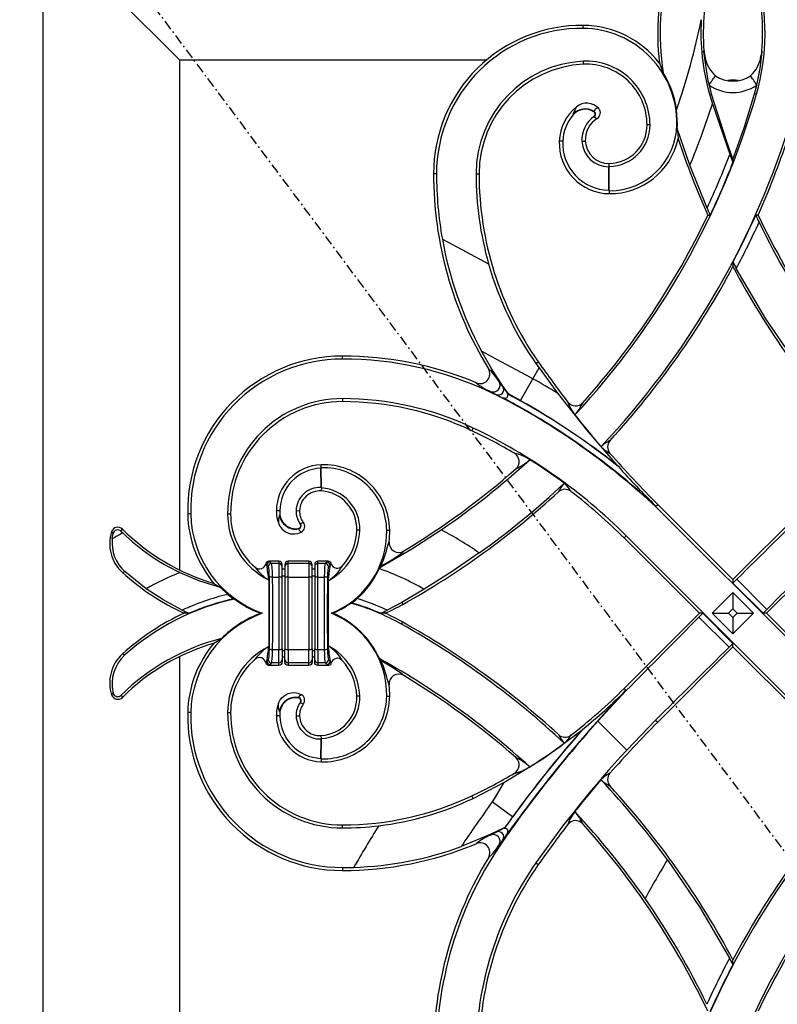
# Model space of a CAD drawing. Extents: x 0 to 27931, y 0 to 20000.
# Drawn here: x 9268 to 9501, y 13733 to 14036 of the extents above; entities that cross this region are included whole.
import ezdxf

# ---------------------------------------------------------------- set-up
doc = ezdxf.new("R2010")
doc.units = 0
doc.linetypes.add('ITTENSAU', pattern=[5.5, 3, -1, 0.5, -1])
doc.layers.add('YKK_A1', color=4, linetype='CONTINUOUS')

msp = doc.modelspace()

# ---------------------------------------------------------------- linework, layer by layer
at = {"layer": 'YKK_A1', "linetype": 'ITTENSAU'}
msp.add_line((9052.5, 14383.5), (9915.5, 13227.5), dxfattribs=at)
at = {"layer": 'YKK_A1'}
for p, q in [((9275, 14065.5), (9275, 13641.5)), ((9275, 14065.5), (9317, 14023.5)), ((9440.99, 14033.12), (9441, 14034.04)), ((9478.1, 14026.23), (9477.98, 14026.1)), ((9477.98, 14026.1), (9478, 14025.94)), ((9478.12, 14026.07), (9478, 14026.01)), ((9478.1, 14026.23), (9478.12, 14026.07)), ((9495.88, 14026.07), (9495.9, 14026.23)), ((9495.9, 14026.23), (9496.02, 14026.1)), ((9496, 14025.94), (9496.02, 14026.1)), ((9317, 14023.5), (9317, 13866.78)), ((9317, 14023.5), (9411.4, 14023.5)), ((9440.95, 14023.01), (9441, 14022.1)), ((9464.41, 14022.42), (9465.56, 14019.47)), ((9479.66, 14015.66), (9480.34, 14013.07)), ((9487.52, 14017.2), (9486.48, 14017.2)), ((9493.66, 14013.07), (9494.34, 14015.66)), ((9479.81, 14012.92), (9480.34, 14013.07)), ((9479.81, 14012.92), (9480.7, 14009.94)), ((9494.21, 14012.91), (9493.66, 14013.07)), ((9480.7, 14009.94), (9486.02, 13994.44)), ((9437.89, 14006.56), (9437.79, 14006.65)), ((9469.95, 14003.51), (9469.67, 14008.1)), ((9461.52, 14003.5), (9460.61, 14003.5)), ((9469.78, 14003.52), (9469.95, 14003.51)), ((9469.9, 14002.41), (9469.95, 14003.51)), ((9473.78, 13991.13), (9469.9, 14002.41)), ((9434.7, 13998.46), (9433.65, 13998.5)), ((9440.59, 13998.44), (9441.64, 13998.5)), ((9486.02, 13994.44), (9486.02, 13994.44)), ((9449.01, 13990.74), (9449, 13991.66)), ((9487, 13991.89), (9487, 13992.89)), ((9395.92, 13988.5), (9395, 13988.5)), ((9408.08, 13988.5), (9409, 13988.5)), ((9448.88, 13990.6), (9449.01, 13990.74)), ((9448.88, 13983.41), (9448.88, 13990.6)), ((9449.01, 13983.28), (9449.01, 13990.74)), ((9479.04, 13977.95), (9473.78, 13991.13)), ((9448.88, 13983.41), (9449.01, 13983.28)), ((9449.01, 13983.28), (9449, 13982.36)), ((9479.04, 13977.95), (9479.04, 13977.95)), ((9479.29, 13975.75), (9480.01, 13975.74)), ((9494.71, 13975.75), (9493.99, 13975.74)), ((9495.02, 13973.59), (9495.02, 13973.59)), ((9487, 13961.35), (9487, 13959.95)), ((9488.03, 13959.4), (9488.03, 13959.4)), ((9367, 13931.58), (9367, 13932.5)), ((9425.54, 13925.51), (9427.42, 13928.85)), ((9426.48, 13930.19), (9427.2, 13930.69)), ((9426.48, 13930.19), (9427.42, 13928.85)), ((9427.42, 13928.85), (9433.11, 13921.07)), ((9421.77, 13918.79), (9425.54, 13925.51)), ((9416.33, 13923.1), (9415.16, 13924.67)), ((9416.41, 13923.15), (9416.33, 13923.1)), ((9418.03, 13920.83), (9416.33, 13923.1)), ((9418.04, 13920.84), (9416.41, 13923.15)), ((9367, 13919.42), (9367, 13918.5)), ((9412.41, 13921.37), (9412.52, 13921.6)), ((9412.52, 13921.6), (9414.27, 13920.68)), ((9418.04, 13920.84), (9418.03, 13920.83)), ((9421.77, 13918.79), (9418.04, 13920.84)), ((9421.74, 13918.75), (9421.77, 13918.79)), ((9420.89, 13917.23), (9420.83, 13917.12)), ((9407.21, 13910.38), (9406.82, 13909.55)), ((9360.4, 13898.06), (9360.53, 13898.19)), ((9360.43, 13892.12), (9360.4, 13898.06)), ((9360.53, 13898.19), (9360.5, 13899.11)), ((9360.56, 13891.98), (9360.53, 13898.19)), ((9451.7, 13898.63), (9451.32, 13898.99)), ((9360.43, 13892.12), (9360.56, 13891.98)), ((9360.56, 13891.98), (9360.5, 13891.06)), ((9463.22, 13886.48), (9463.23, 13886.3)), ((9463.23, 13886.48), (9463.22, 13886.48)), ((9463.23, 13886.3), (9463.88, 13886.95)), ((9463.23, 13886.3), (9463.23, 13886.48)), ((9519.8, 13829.73), (9463.23, 13886.3)), ((9487, 13863.82), (9463.88, 13886.95)), ((9487, 13863.82), (9510.12, 13886.95)), ((9320.4, 13884.02), (9319.48, 13884)), ((9331.72, 13884), (9332.64, 13884)), ((9347.76, 13884.99), (9346.71, 13885)), ((9347.83, 13883.72), (9347.7, 13883.71)), ((9352.77, 13885.03), (9353.82, 13885)), ((9299.05, 13878.66), (9299.4, 13879.36)), ((9347.41, 13881.08), (9347.9, 13880.11)), ((9347.9, 13880.11), (9348.51, 13879.35)), ((9355, 13881.38), (9354.16, 13880.98)), ((9296.1, 13878.56), (9296.54, 13877.93)), ((9348.51, 13879.35), (9349.42, 13878.61)), ((9349.42, 13878.61), (9349.73, 13878.42)), ((9352.44, 13877.85), (9353.3, 13878)), ((9353.3, 13878), (9354.37, 13878.42)), ((9372.35, 13878.97), (9371.43, 13879)), ((9380.63, 13878.99), (9381.55, 13879)), ((9454.2, 13877.27), (9453.55, 13876.62)), ((9476.68, 13853.5), (9453.55, 13876.62)), ((9454.2, 13877.27), (9510.77, 13820.7)), ((9497.32, 13853.5), (9520.45, 13876.62)), ((9343.76, 13868.24), (9344.25, 13867.76)), ((9347.5, 13869.5), (9344.44, 13869.5)), ((9345.24, 13868.75), (9344.76, 13869.24)), ((9347.5, 13868.75), (9345.24, 13868.75)), ((9347.5, 13869.5), (9347.5, 13868.75)), ((9347.88, 13869.42), (9347.5, 13869.5)), ((9347.5, 13868.75), (9347.5, 13864.63)), ((9348.21, 13869.21), (9347.88, 13869.42)), ((9348.42, 13868.88), (9348.21, 13869.21)), ((9348.5, 13868.5), (9348.42, 13868.88)), ((9348.5, 13867.76), (9348.5, 13868.5)), ((9348.5, 13864.46), (9348.5, 13867.76)), ((9349.38, 13868.88), (9349.3, 13868.5)), ((9349.3, 13868.5), (9349.3, 13867.76)), ((9349.3, 13867.76), (9349.3, 13864.46)), ((9349.59, 13869.21), (9349.38, 13868.88)), ((9349.92, 13869.42), (9349.59, 13869.21)), ((9350.3, 13869.5), (9349.92, 13869.42)), ((9350.3, 13868.75), (9350.3, 13869.5)), ((9356.7, 13869.5), (9350.3, 13869.5)), ((9350.3, 13864.63), (9350.3, 13868.75)), ((9356.7, 13868.75), (9350.3, 13868.75)), ((9356.7, 13869.5), (9356.7, 13868.75)), ((9357.08, 13869.42), (9356.7, 13869.5)), ((9356.7, 13868.75), (9356.7, 13864.63)), ((9357.41, 13869.21), (9357.08, 13869.42)), ((9357.62, 13868.88), (9357.41, 13869.21)), ((9357.7, 13868.5), (9357.62, 13868.88)), ((9357.7, 13867.76), (9357.7, 13868.5)), ((9357.7, 13864.46), (9357.7, 13867.76)), ((9358.58, 13868.88), (9358.5, 13868.5)), ((9358.5, 13868.5), (9358.5, 13867.76)), ((9358.5, 13867.76), (9358.5, 13864.46)), ((9358.79, 13869.21), (9358.58, 13868.88)), ((9359.12, 13869.42), (9358.79, 13869.21)), ((9359.5, 13869.5), (9359.12, 13869.42)), ((9359.5, 13868.75), (9359.5, 13869.5)), ((9362.62, 13869.5), (9359.5, 13869.5)), ((9359.5, 13864.63), (9359.5, 13868.75)), ((9361.76, 13868.75), (9359.5, 13868.75)), ((9362.21, 13869.21), (9361.76, 13868.75)), ((9362.62, 13869.5), (9362.21, 13869.21)), ((9362.75, 13867.76), (9363.21, 13868.21)), ((9378.35, 13867.21), (9378.5, 13867.54)), ((9378.5, 13867.54), (9378.93, 13868.02)), ((9378.5, 13867.54), (9379.04, 13867.83)), ((9379.04, 13867.83), (9378.93, 13868.02)), ((9306.72, 13861.02), (9300.18, 13866.3)), ((9345.56, 13864.63), (9347.5, 13864.63)), ((9347.5, 13864.63), (9347.5, 13842.37)), ((9349.3, 13867), (9348.5, 13867)), ((9348.5, 13864.96), (9349.3, 13864.96)), ((9348.5, 13842.54), (9348.5, 13864.46)), ((9349.3, 13864.46), (9349.3, 13842.54)), ((9350.3, 13842.37), (9350.3, 13864.63)), ((9350.3, 13864.63), (9356.7, 13864.63)), ((9356.7, 13864.63), (9356.7, 13842.37)), ((9358.5, 13867), (9357.7, 13867)), ((9357.7, 13864.96), (9358.5, 13864.96)), ((9357.7, 13842.54), (9357.7, 13864.46)), ((9358.5, 13864.46), (9358.5, 13842.54)), ((9359.5, 13842.37), (9359.5, 13864.63)), ((9359.5, 13864.63), (9361.44, 13864.63)), ((9327.55, 13862.67), (9329.47, 13861.49)), ((9329.47, 13861.49), (9331.77, 13859.3)), ((9344.42, 13863.74), (9344.42, 13843.26)), ((9362.58, 13863.48), (9362.58, 13843.52)), ((9487, 13862.77), (9488.17, 13863.94)), ((9487, 13863.82), (9487, 13862.77)), ((9487, 13862.77), (9496.27, 13853.5)), ((9497.44, 13854.67), (9488.17, 13863.94)), ((9488.17, 13863.94), (9488.17, 13863.94)), ((9497.44, 13854.67), (9488.17, 13863.94)), ((9331.77, 13859.3), (9331.77, 13859.3)), ((9392.15, 13860.85), (9385.22, 13856.78)), ((9480.64, 13853.5), (9487, 13859.86)), ((9487, 13859.86), (9487, 13854.81)), ((9487, 13859.86), (9493.36, 13853.5)), ((9333.5, 13857.91), (9333.81, 13857.84)), ((9369.9, 13856.68), (9369.61, 13856.63)), ((9371.54, 13858), (9371.54, 13858)), ((9385.22, 13856.78), (9380.79, 13854.46)), ((9385.22, 13856.78), (9385.54, 13856.22)), ((9317.78, 13854.46), (9317.78, 13854.46)), ((9319.89, 13853.5), (9318.39, 13853.5)), ((9342.35, 13853.5), (9341.84, 13853.5)), ((9364.06, 13853.5), (9363.6, 13853.5)), ((9380.18, 13853.5), (9378.68, 13853.5)), ((9380.79, 13854.46), (9380.79, 13854.46)), ((9476.68, 13853.5), (9453.55, 13830.38)), ((9476.56, 13852.33), (9477.73, 13853.5)), ((9476.56, 13852.33), (9485.83, 13843.06)), ((9476.56, 13852.33), (9476.56, 13852.33)), ((9476.56, 13852.33), (9485.83, 13843.06)), ((9477.73, 13853.5), (9476.68, 13853.5)), ((9487, 13844.23), (9477.73, 13853.5)), ((9487, 13847.14), (9480.64, 13853.5)), ((9480.64, 13853.5), (9485.68, 13853.5)), ((9487, 13854.81), (9485.68, 13853.5)), ((9485.68, 13853.5), (9487, 13852.19)), ((9488.31, 13853.5), (9487, 13854.81)), ((9487, 13852.19), (9488.31, 13853.5)), ((9493.36, 13853.5), (9487, 13847.14)), ((9487, 13852.19), (9487, 13847.14)), ((9488.31, 13853.5), (9493.36, 13853.5)), ((9496.27, 13853.5), (9497.44, 13854.67)), ((9497.32, 13853.5), (9496.27, 13853.5)), ((9497.32, 13853.5), (9520.45, 13830.38)), ((9497.44, 13854.67), (9497.44, 13854.67)), ((9385.17, 13850.13), (9385.54, 13850.78)), ((9327.55, 13844.32), (9329.84, 13845.72)), ((9487, 13843.18), (9463.88, 13820.05)), ((9485.83, 13843.06), (9487, 13844.23)), ((9487, 13843.18), (9487, 13844.23)), ((9487, 13843.18), (9510.12, 13820.05)), ((9317, 13840.22), (9317, 13683.5)), ((9345.56, 13842.37), (9347.5, 13842.37)), ((9347.5, 13838.25), (9347.5, 13842.37)), ((9348.5, 13842.54), (9348.5, 13839.24)), ((9348.5, 13842.04), (9349.3, 13842.04)), ((9349.3, 13839.24), (9349.3, 13842.54)), ((9350.3, 13842.37), (9356.7, 13842.37)), ((9350.3, 13842.37), (9350.3, 13838.25)), ((9356.7, 13838.25), (9356.7, 13842.37)), ((9357.7, 13842.54), (9357.7, 13839.24)), ((9357.7, 13842.04), (9358.5, 13842.04)), ((9358.5, 13839.24), (9358.5, 13842.54)), ((9359.5, 13842.37), (9361.44, 13842.37)), ((9359.5, 13842.37), (9359.5, 13838.25)), ((9485.83, 13843.06), (9485.83, 13843.06)), ((9343.76, 13838.76), (9344.25, 13839.24)), ((9347.5, 13837.5), (9344.44, 13837.5)), ((9345.24, 13838.25), (9344.76, 13837.76)), ((9347.5, 13838.25), (9345.24, 13838.25)), ((9347.5, 13837.5), (9347.5, 13838.25)), ((9347.88, 13837.58), (9347.5, 13837.5)), ((9348.21, 13837.79), (9347.88, 13837.58)), ((9348.42, 13838.12), (9348.21, 13837.79)), ((9348.5, 13838.5), (9348.42, 13838.12)), ((9349.3, 13840), (9348.5, 13840)), ((9348.5, 13839.24), (9348.5, 13838.5)), ((9349.3, 13838.5), (9349.3, 13839.24)), ((9349.38, 13838.12), (9349.3, 13838.5)), ((9349.59, 13837.79), (9349.38, 13838.12)), ((9349.92, 13837.58), (9349.59, 13837.79)), ((9350.3, 13837.5), (9349.92, 13837.58)), ((9356.7, 13838.25), (9350.3, 13838.25)), ((9350.3, 13838.25), (9350.3, 13837.5)), ((9356.7, 13837.5), (9350.3, 13837.5)), ((9356.7, 13837.5), (9356.7, 13838.25)), ((9357.08, 13837.58), (9356.7, 13837.5)), ((9357.41, 13837.79), (9357.08, 13837.58)), ((9357.62, 13838.12), (9357.41, 13837.79)), ((9357.7, 13838.5), (9357.62, 13838.12)), ((9358.5, 13840), (9357.7, 13840)), ((9357.7, 13839.24), (9357.7, 13838.5)), ((9358.5, 13838.5), (9358.5, 13839.24)), ((9358.58, 13838.12), (9358.5, 13838.5)), ((9358.79, 13837.79), (9358.58, 13838.12)), ((9359.12, 13837.58), (9358.79, 13837.79)), ((9359.5, 13837.5), (9359.12, 13837.58)), ((9361.76, 13838.25), (9359.5, 13838.25)), ((9359.5, 13838.25), (9359.5, 13837.5)), ((9362.62, 13837.5), (9359.5, 13837.5)), ((9362.21, 13837.79), (9361.76, 13838.25)), ((9362.62, 13837.5), (9362.21, 13837.79)), ((9362.75, 13839.24), (9363.21, 13838.79)), ((9378.38, 13839.59), (9378.93, 13838.98)), ((9379.06, 13839.21), (9378.93, 13838.98)), ((9296.1, 13828.43), (9296.54, 13829.07)), ((9299.05, 13828.34), (9299.4, 13827.64)), ((9348.52, 13827.67), (9349.38, 13828.37)), ((9351.24, 13829.1), (9352.4, 13829.15)), ((9352.4, 13829.15), (9353.34, 13828.99)), ((9353.34, 13828.99), (9354.37, 13828.58)), ((9372.35, 13828.03), (9371.43, 13828)), ((9380.63, 13828.01), (9381.55, 13828)), ((9445.51, 13820.32), (9454.18, 13829.73)), ((9454.19, 13829.74), (9453.55, 13830.38)), ((9454.18, 13829.73), (9454.02, 13829.73)), ((9454.02, 13829.72), (9454.18, 13829.73)), ((9454.02, 13829.73), (9454.02, 13829.72)), ((9454.18, 13829.73), (9454.19, 13829.74)), ((9454.18, 13829.73), (9454.18, 13829.73)), ((9347.41, 13825.92), (9347.89, 13826.87)), ((9347.89, 13826.87), (9348.52, 13827.67)), ((9353.5, 13827.47), (9353.53, 13827.6)), ((9354.05, 13826.1), (9354.16, 13826.02)), ((9355, 13825.62), (9354.16, 13826.02)), ((9320.4, 13822.98), (9319.48, 13823)), ((9331.72, 13823), (9332.64, 13823)), ((9347.76, 13822.01), (9346.71, 13822)), ((9347.83, 13823.28), (9347.7, 13823.29)), ((9352.77, 13821.97), (9353.82, 13822)), ((9454.35, 13811.48), (9445.51, 13820.32)), ((9463.24, 13820.69), (9454.35, 13811.48)), ((9463.24, 13820.69), (9463.88, 13820.05)), ((9360.56, 13815.02), (9360.5, 13815.94)), ((9440.9, 13817.94), (9440.54, 13817.59)), ((9360.4, 13808.94), (9360.43, 13814.88)), ((9360.43, 13814.88), (9360.56, 13815.02)), ((9360.53, 13808.8), (9360.56, 13815.02)), ((9360.4, 13808.94), (9360.53, 13808.8)), ((9360.53, 13808.8), (9360.5, 13807.89)), ((9407.2, 13796.65), (9416.62, 13801.5)), ((9407.2, 13796.65), (9406.82, 13797.45)), ((9419.29, 13791.01), (9413.06, 13795.57)), ((9419.32, 13790.99), (9419.29, 13791.01)), ((9420.72, 13789.96), (9420.83, 13789.88)), ((9367, 13787.58), (9367, 13788.5)), ((9416.92, 13787.74), (9412.45, 13785.56)), ((9412.52, 13785.4), (9414.27, 13786.32)), ((9414.27, 13786.32), (9416.92, 13787.73)), ((9416.92, 13787.73), (9416.92, 13787.74)), ((9412.45, 13785.56), (9403.51, 13781.84)), ((9412.45, 13785.56), (9412.52, 13785.4)), ((9416.33, 13783.9), (9415.16, 13782.33)), ((9416.48, 13783.8), (9416.33, 13783.9)), ((9426.45, 13776.83), (9427.2, 13776.31)), ((9367, 13775.42), (9367, 13774.5)), ((9485.97, 13747.6), (9485.97, 13747.6)), ((9487, 13745.65), (9487, 13747.05)), ((9478.98, 13733.41), (9478.98, 13733.41))]:
    msp.add_line(p, q, dxfattribs=at)
at = {"layer": 'YKK_A1', "flags": 128}
for points in [[(9478, 14026.01), (9478, 14025.96), (9478, 14025.94)], [(9478, 14025.94), (9479.32, 14017.13), (9479.66, 14015.66)], [(9494.34, 14015.66), (9495.36, 14020.75), (9496, 14025.94)], [(9495.51, 14024.1), (9496, 14025.92), (9496, 14025.94)], [(9496, 14026.01), (9495.92, 14026.06), (9495.88, 14026.07)], [(9496, 14026.01), (9496.01, 14026.03), (9496.02, 14026.1)], [(9496, 14025.94), (9496, 14025.96), (9496, 14026.01)], [(9479.66, 14015.66), (9479.94, 14016.08), (9480.21, 14016.49), (9480.48, 14016.89), (9480.73, 14017.27), (9480.97, 14017.63), (9481.2, 14017.98), (9481.41, 14018.29), (9481.6, 14018.57)], [(9494.34, 14015.66), (9494.06, 14016.08), (9493.79, 14016.49), (9493.52, 14016.89), (9493.27, 14017.27), (9493.03, 14017.63), (9492.8, 14017.98), (9492.59, 14018.29), (9492.4, 14018.57)], [(9480.34, 14013.07), (9484.89, 13998.68), (9487, 13992.89)], [(9487, 13992.89), (9490.54, 14002.89), (9493.66, 14013.07)], [(9438.9, 14009.01), (9438.41, 14008.04), (9437.79, 14006.65)], [(9444.24, 14007.48), (9444.28, 14007.54), (9444.31, 14007.59)], [(9445.76, 14008.5), (9445.39, 14008.58), (9445.08, 14008.55), (9444.85, 14008.44), (9444.67, 14008.28), (9444.53, 14008.08), (9444.42, 14007.84), (9444.31, 14007.59)], [(9444.26, 14006.05), (9444.3, 14006), (9444.34, 14005.94)], [(9469.9, 14002.41), (9470.08, 14000.68), (9470.18, 13999.18)], [(9397.71, 13968.35), (9405.04, 13964.47), (9411.91, 13960.84)], [(9507.12, 13929.23), (9497.09, 13943.96), (9488.03, 13959.4)], [(9425.54, 13925.51), (9425.54, 13925.51), (9423.7, 13926.53), (9414.29, 13931.56), (9409.75, 13933.96)], [(9416.41, 13923.15), (9412.96, 13928.42), (9409.75, 13933.96)], [(9414.27, 13920.68), (9417.36, 13919.03), (9420.83, 13917.12)], [(9416.49, 13919.65), (9417.02, 13919.59), (9417.31, 13919.63), (9417.58, 13919.76), (9417.73, 13919.92), (9417.81, 13920.12), (9417.84, 13920.44), (9417.74, 13920.95)], [(9420.83, 13917.12), (9420.83, 13917.12), (9419.37, 13917.97), (9417.93, 13918.81), (9416.78, 13919.48), (9416.49, 13919.65)], [(9416.49, 13919.65), (9418.48, 13918.57), (9420.89, 13917.23)], [(9417.74, 13920.95), (9419.31, 13920.1), (9421.74, 13918.75)], [(9433.11, 13921.07), (9441.96, 13909.84), (9451.32, 13898.99)], [(9347.7, 13883.71), (9347.41, 13882.51), (9347.41, 13881.08)], [(9353.5, 13879.53), (9353.51, 13879.47), (9353.53, 13879.4)], [(9353.53, 13879.4), (9353.75, 13878.97), (9354.37, 13878.42)], [(9354.05, 13880.9), (9354.1, 13880.94), (9354.16, 13880.98)], [(9296.28, 13876.36), (9296.4, 13877.27), (9296.54, 13877.93)], [(9349.73, 13878.42), (9351.07, 13877.94), (9352.44, 13877.85)], [(9379.04, 13867.83), (9388.3, 13873.24), (9397.33, 13879.09)], [(9378.93, 13868.02), (9381.14, 13869.33), (9382.97, 13870.46), (9384.38, 13871.38), (9385.15, 13871.92), (9385.62, 13872.28), (9385.79, 13872.47), (9385.89, 13872.62)], [(9409.06, 13872.03), (9400.71, 13866.29), (9392.15, 13860.85)], [(9344.44, 13869.5), (9344.1, 13869.44), (9343.81, 13869.28)], [(9363.21, 13868.21), (9363.29, 13868.39), (9363.58, 13868.78)], [(9363.58, 13868.78), (9363.44, 13869.07), (9363.22, 13869.3)], [(9299.43, 13866), (9299.73, 13866.09), (9300.18, 13866.3)], [(9317.05, 13866), (9323.12, 13863.45), (9329.47, 13861.49)], [(9317.78, 13854.46), (9312.13, 13857.48), (9306.72, 13861.02)], [(9299.43, 13841), (9299.73, 13840.91), (9300.19, 13840.69)], [(9344.44, 13837.5), (9344.1, 13837.56), (9343.81, 13837.72)], [(9363.21, 13838.79), (9363.29, 13838.61), (9363.58, 13838.22)], [(9363.58, 13838.22), (9363.44, 13837.93), (9363.22, 13837.7)], [(9378.93, 13838.98), (9381.14, 13837.67), (9382.97, 13836.54), (9384.38, 13835.62), (9385.15, 13835.08), (9385.62, 13834.72), (9385.79, 13834.53), (9385.89, 13834.38)], [(9349.38, 13828.37), (9350.29, 13828.84), (9351.24, 13829.1)], [(9353.53, 13827.6), (9353.75, 13828.02), (9354.37, 13828.58)], [(9347.7, 13823.29), (9347.41, 13824.49), (9347.41, 13825.92)], [(9416.62, 13801.5), (9428.88, 13809.01), (9440.54, 13817.59)], [(9416.62, 13801.5), (9413.77, 13796.76), (9413.06, 13795.57)], [(9420.83, 13789.88), (9418.44, 13786.71), (9416.33, 13783.9)], [(9417.25, 13785.13), (9417.39, 13785.31), (9417.95, 13786.06), (9420.23, 13789.09), (9420.26, 13789.13), (9420.28, 13789.16), (9420.31, 13789.19), (9420.33, 13789.23), (9420.36, 13789.26), (9420.39, 13789.3), (9420.41, 13789.33), (9420.44, 13789.37), (9420.46, 13789.4), (9420.49, 13789.43), (9420.51, 13789.47), (9420.61, 13789.6), (9420.83, 13789.88), (9420.83, 13789.88)], [(9417.25, 13785.13), (9417.69, 13785.91), (9417.83, 13786.42), (9417.84, 13786.78), (9417.76, 13787.01), (9417.61, 13787.21), (9417.43, 13787.33), (9417.12, 13787.4), (9416.73, 13787.4)], [(9466.88, 13777.77), (9476.91, 13763.04), (9485.97, 13747.6)]]:
    msp.add_lwpolyline(points, dxfattribs=at)
at = {"layer": 'YKK_A1'}
for centre, radius, start, end in [((9544.77, 14031.66), 80.89, 164.5905, 186.5586), ((9544.77, 14031.66), 80.15, 164.5905, 188.7489), ((9544.77, 14031.66), 66.89, 164.5905, 184.6556), ((9429.23, 14031.66), 66.89, 355.3444, 15.4095), ((9429.23, 14031.66), 67.63, 343.9058, 15.4095), ((9440.54, 13988.5), 45.54, 89.4274, 180), ((9440.7, 14004.04), 30, 37.7761, 89.4274), ((9260.02, 14080.48), 221.8, 340.9542, 348.3751), ((9544.3, 14031.66), 67.16, 176.4802, 196.2096), ((9440.54, 13988.5), 44.63, 89.4274, 180), ((9440.7, 14004.04), 29.08, 358.9619, 89.4274), ((9473.36, 14025.37), 4.68, 7.9403, 9.0043), ((9487.16, 14027.4), 9.28, 189.0357, 200.8084), ((9487, 14026.71), 8.9, 184.0974, 197.0419), ((9487, 14026.71), 8.9, 342.9581, 355.9026), ((9442.64, 13988.5), 34.56, 92.7888, 180), ((9442.64, 13988.5), 33.64, 92.7888, 180), ((9441.91, 14003.42), 19.61, 0.236, 92.7888), ((9441.91, 14003.42), 18.7, 0.236, 92.7888), ((9488.16, 14025.9), 9.84, 190.5581, 228.1565), ((9485.85, 14025.9), 9.83, 311.8086, 349.4767), ((9440.7, 14004.04), 29.26, 7.9771, 31.821), ((9487, 14026.71), 9.77, 236.4202, 303.5798), ((9487, 14026.71), 13.27, 236.4202, 303.5798), ((9260.02, 14080.48), 243.74, 317.0468, 343.9058), ((9442.07, 14005.19), 4.96, 41.9123, 129.5883), ((9260.02, 14080.48), 231.68, 337.3153, 342.2733), ((9448.01, 13997.9), 14.37, 129.3298, 177.5895), ((9448.01, 13997.9), 13.32, 139.4097, 177.5895), ((9441.59, 14003.44), 4.97, 56.6874, 139.7867), ((9441.59, 14003.43), 4.84, 56.8454, 139.7033), ((9443.74, 14006.76), 0.88, 306.2712, 55.7771), ((9443.75, 14006.76), 1.01, 305.8538, 56.0137), ((9444.28, 14007.18), 1.98, 301.0169, 41.8739), ((9449.31, 13998.93), 8.73, 125.3219, 183.1985), ((9449.31, 13998.93), 7.68, 121.4262, 183.1985), ((9445.42, 14006.95), 1.47, 222.9807, 265.6829), ((9448.81, 14003.45), 11.8, 270.9323, 0.236), ((9449.17, 14003.89), 20.61, 269.5413, 358.9619), ((9448.81, 14003.45), 12.72, 270.9323, 0.236), ((9260.02, 14080.48), 256.26, 316.6778, 342.2648), ((9449.12, 13997.85), 15.49, 177.5895, 269.5413), ((9449.12, 13997.85), 14.44, 177.5895, 269.0167), ((9448.88, 13998.9), 8.3, 183.1985, 270.0106), ((9448.88, 13998.9), 7.25, 183.1985, 270.9323), ((9449.17, 14003.89), 21.53, 269.5413, 347.3722), ((9713.98, 14080.48), 257, 198.4413, 204.0493), ((9260.02, 14080.48), 257, 335.9507, 341.5587), ((9260.02, 14080.48), 241.83, 334.9133, 339.1569), ((9260.02, 14080.48), 241.83, 334.9131, 339.157), ((9713.98, 14080.48), 243.66, 200.6797, 201.3201), ((9260.02, 14080.48), 243.66, 334.5402, 338.6799), ((9509.9, 13988.5), 114.9, 180, 211.4259), ((9509.9, 13988.5), 113.98, 180, 190.1842), ((9509.9, 13988.5), 101.82, 180, 195.7653), ((9509.9, 13988.5), 100.9, 180, 214.9532), ((9713.98, 14080.48), 256.34, 203.5774, 204.1169), ((9260.02, 14080.48), 243, 318.0917, 334.4689), ((9260.02, 14080.48), 256.34, 332.3077, 335.8831), ((9260.02, 14080.48), 258.17, 332.0312, 335.5422), ((9260.02, 14080.48), 258.17, 332.0312, 335.5423), ((9713.98, 14080.48), 243.66, 205.4598, 206.0198), ((9713.98, 14080.48), 243, 205.5311, 221.9083), ((9708.63, 14076.7), 237.19, 205.7658, 214.8636), ((9510.81, 13988.64), 114.9, 190.1728, 208.4176), ((9713.98, 14080.48), 256.34, 207.6923, 208.1856), ((9509.46, 13988.41), 101.37, 195.7835, 215.0543), ((9260.02, 14080.48), 257, 317.4222, 332.0303), ((9713.98, 14080.48), 257, 207.9697, 222.5778), ((9367, 13884.97), 47.53, 90, 181.1709), ((9367, 13884.97), 46.61, 90, 181.1709), ((9367, 13825.44), 107.05, 67.3915, 90), ((9367, 13825.44), 106.14, 64.6662, 90), ((9409.35, 13926.99), 2.97, 246.2108, 32.6067), ((9400.27, 13915.47), 17.5, 31.7136, 48.5559), ((9694.38, 14117.45), 325.98, 214.9532, 217.6468), ((9310.51, 13720.79), 234.82, 58.5283, 60.6684), ((9419.44, 13937.84), 17.65, 230.2397, 246.92), ((9413.33, 13923.58), 2.13, 247.8166, 30.8183), ((9414.91, 13922.22), 1.67, 247.4774, 31.5162), ((9367, 13884.14), 35.28, 90, 180.2334), ((9367, 13825.44), 93.97, 64.6662, 90), ((9335.19, 13758.26), 180.47, 61.6721, 64.6662), ((9418.27, 13921.83), 1.03, 239.2342, 256.7917), ((9310.51, 13720.79), 227.06, 51.553, 60.6684), ((9310.51, 13720.79), 227.11, 51.6851, 60.6684), ((9367, 13884.14), 34.36, 90, 180.2334), ((9367, 13825.44), 93.05, 64.6662, 90), ((9310.51, 13720.79), 225.2, 47.3016, 60.6684), ((9310.51, 13720.79), 225.33, 47.3343, 60.6684), ((9448.67, 13922.52), 13.08, 198.6214, 218.3982), ((9438.64, 13920.16), 2.98, 217.5264, 318.2122), ((9428.93, 13923.22), 12.96, 317.0812, 337.0794), ((9694.38, 14117.45), 326.72, 218.4248, 220.6373), ((9335.19, 13758.26), 168.3, 45, 64.6662), ((9335.19, 13758.26), 167.38, 59.6208, 64.6662), ((9455.11, 13895.07), 12.93, 116.884, 132.0696), ((9451.46, 13904.58), 2.99, 137.3669, 221.2841), ((9453.9, 13911.8), 10.32, 223.7619, 242.999), ((9260.02, 14080.48), 243.74, 304.2865, 312.4626), ((9416.35, 13887.8), 15.27, 57.41, 76.7571), ((9418.34, 13900.09), 2.98, 311.0961, 59.795), ((9413.93, 13912.1), 15.61, 294.079, 312.9465), ((9335.19, 13758.26), 168.13, 53.5106, 57.8862), ((9694.38, 14117.45), 325.98, 221.2288, 225), ((9360.98, 13884.85), 14.27, 91.9232, 179.3998), ((9360.98, 13884.85), 13.22, 92.5088, 179.3998), ((9361.18, 13878.76), 20.37, 0.6841, 91.9232), ((9361.18, 13878.76), 19.45, 0.6841, 91.9232), ((9260.02, 14080.48), 243, 301.198, 311.2704), ((9694.38, 14117.45), 326.76, 222.0408, 224.9765), ((9360.1, 13884.79), 7.33, 87.4537, 178.1171), ((9359.76, 13879.4), 12.6, 358.0266, 86.3565), ((9260.02, 14080.48), 256.26, 305.5648, 313.1198), ((9443.39, 13886.03), 11.06, 137.9611, 154.5442), ((9435.42, 13888.58), 2.99, 52.3892, 132.4731), ((9428.57, 13885.85), 10.05, 30.4267, 48.9429), ((9360.1, 13884.79), 6.28, 86.3565, 178.1171), ((9359.76, 13879.4), 11.68, 358.0266, 86.3565), ((9260.02, 14080.48), 257, 299.2354, 312.4271), ((9335.19, 13758.26), 167.38, 45, 52.4351), ((9353.53, 13884.7), 34.06, 181.1709, 220.2854), ((9353.53, 13884.7), 33.14, 181.1709, 250.2857), ((9354.38, 13884.09), 22.66, 180.2334, 243.9151), ((9354.38, 13884.09), 21.74, 180.2334, 229.315), ((9357.44, 13884.89), 10.74, 179.3998, 200.779), ((9352.64, 13884.3), 4.98, 186.8567, 280.2655), ((9357.44, 13884.89), 9.69, 179.3998, 186.8982), ((9352.64, 13884.3), 4.85, 186.8714, 280.2252), ((9359.4, 13884.82), 6.63, 178.1171, 216.1577), ((9359.4, 13884.82), 5.58, 178.1171, 217.9322), ((9297.99, 13877.94), 1.99, 45.1828, 161.865), ((9346.28, 13926.36), 66.38, 225.0767, 253.6141), ((9353.34, 13880.39), 0.87, 280.4117, 36.1684), ((9353.35, 13880.39), 1, 280.4478, 35.9287), ((9353.43, 13880.17), 1.99, 298.201, 37.8554), ((9307.46, 13874.85), 11.95, 161.9157, 227.8098), ((9308.24, 13875.21), 12.02, 174.5332, 227.8365), ((9349.29, 13786.01), 104.74, 118.3603, 120.4017), ((9298, 13877.59), 1.5, 45.4457, 166.8082), ((9346.28, 13926.36), 67.13, 225.2853, 225.8622), ((9345.56, 13925.66), 66.12, 225.8853, 244.4569), ((9354.2, 13879.59), 18.16, 297.4799, 358.0266), ((9353.53, 13878.67), 27.11, 291.8214, 0.6841), ((9354.2, 13879.59), 17.24, 317.763, 358.0266), ((9353.53, 13878.67), 28.03, 353.5472, 0.6841), ((9349.29, 13786.01), 104.74, 55.2021, 62.7007), ((9240.17, 13917.34), 147.27, 340.4317, 343.4999), ((9384.33, 13875.16), 2.98, 173.0947, 301.6505), ((9341.52, 13869.09), 1.98, 228.7159, 348.7778), ((9351.21, 13875.36), 13.46, 215.1833, 239.6996), ((9344.43, 13868.51), 0.99, 129.0262, 168.6099), ((9342.05, 13867.44), 1.9, 24.873, 41.7538), ((9344.77, 13868.23), 1.01, 90.5082, 179.4922), ((9233.64, 13849.95), 111.63, 7.0932, 9.4293), ((9345.25, 13867.75), 1.01, 90.508, 179.4916), ((9364.24, 13893.5), 31.12, 230.467, 231.239), ((9347.5, 13867.75), 0.998, 0.1086, 90.1099), ((9350.3, 13867.75), 0.998, 89.8918, 179.8897), ((9356.7, 13867.75), 0.998, 0.1095, 90.1091), ((9359.5, 13867.75), 0.998, 89.8906, 179.8909), ((9361.75, 13867.75), 1.01, 0.5077, 89.4919), ((9362.2, 13868.2), 1.01, 0.5081, 89.4919), ((9601.45, 13834.25), 240.65, 171.887, 173.0235), ((9355.92, 13874.33), 12.74, 301.5543, 330.1942), ((9362.62, 13868.5), 0.995, 52.9713, 90.1783), ((9365.48, 13869.31), 1.98, 195.5467, 318.6767), ((9349.29, 13920.99), 74.22, 227.8041, 245.4003), ((9349.29, 13786.01), 86.24, 111.9523, 119.5747), ((9345.37, 13862.73), 1.91, 84.3948, 115.106), ((9347.74, 13863.04), 1.61, 61.8873, 98.685), ((9350.06, 13863.04), 1.61, 81.3163, 118.1114), ((9356.94, 13863.04), 1.61, 61.888, 98.6843), ((9359.26, 13863.04), 1.61, 81.3154, 118.1123), ((9361.63, 13862.73), 1.91, 64.8946, 95.6048), ((9353.47, 13878.49), 27.32, 311.4002, 335.5967), ((9349.29, 13786.01), 86.24, 60.1968, 70.3043), ((9349.29, 13786.01), 75.35, 103.4418, 114.7166), ((9349.29, 13786.01), 75.35, 103.442, 114.7167), ((9353.53, 13884.7), 33.44, 229.413, 233.2118), ((9349.29, 13786.01), 73.48, 102.1573, 131.9225), ((9349.29, 13786.01), 73.61, 102.3826, 113.5369), ((9353.53, 13884.7), 33.31, 233.7082, 249.4624), ((9353.53, 13878.67), 27.28, 292.7215, 306.1206), ((9349.29, 13786.01), 73.48, 60.7646, 73.9451), ((9353.53, 13878.67), 27.41, 306.6775, 311.0797), ((9349.29, 13786.01), 73.61, 66.4631, 73.7381), ((9349.29, 13786.01), 75.35, 65.2834, 72.823), ((9349.29, 13786.01), 75.35, 65.2833, 72.8228), ((9349.29, 13920.99), 74.22, 294.5997, 299.2354), ((9349.29, 13786.01), 74.22, 114.5997, 132.1959), ((9349.29, 13920.99), 73.61, 244.6591, 246.4631), ((9353.53, 13822.3), 33.14, 109.7143, 178.8291), ((9353.53, 13822.3), 33.31, 110.5376, 135.3396), ((9353.53, 13828.33), 27.11, 359.3159, 68.1786), ((9353.53, 13828.33), 27.28, 24.372, 67.2785), ((9349.29, 13920.99), 73.61, 293.5369, 295.3409), ((9349.29, 13786.01), 74.22, 60.7646, 65.4003), ((9260.02, 13626.52), 256.26, 46.8802, 60.7646), ((9260.02, 13626.52), 257, 47.5729, 60.7646), ((9346.28, 13780.64), 67.13, 104.1787, 134.7147), ((9346.28, 13780.64), 66.38, 106.3859, 134.9233), ((9353.53, 13822.3), 34.06, 139.7146, 178.8291), ((9354.38, 13822.91), 22.66, 116.0849, 179.7666), ((9351.21, 13831.64), 13.46, 120.3004, 144.8167), ((9233.64, 13857.05), 111.63, 350.5707, 352.9068), ((9601.45, 13872.75), 240.65, 186.9765, 188.113), ((9355.92, 13832.67), 12.74, 29.8058, 58.4457), ((9354.2, 13827.41), 18.16, 1.9734, 62.5201), ((9307.46, 13832.15), 11.95, 132.1902, 198.0843), ((9308.2, 13831.78), 11.97, 131.9551, 193.1087), ((9345.37, 13844.27), 1.91, 244.894, 275.6052), ((9347.74, 13843.96), 1.61, 261.315, 298.1127), ((9350.06, 13843.96), 1.61, 241.8886, 278.6837), ((9356.94, 13843.96), 1.61, 261.3157, 298.112), ((9359.26, 13843.96), 1.61, 241.8877, 278.6846), ((9361.63, 13844.27), 1.91, 264.3952, 295.1054), ((9354.38, 13822.91), 21.74, 130.685, 179.7666), ((9341.52, 13837.91), 1.98, 11.2175, 131.2888), ((9342.05, 13839.56), 1.9, 318.2462, 335.127), ((9344.43, 13838.49), 0.993, 191.4662, 230.8974), ((9344.77, 13838.77), 1.01, 180.5078, 269.4918), ((9345.25, 13839.25), 1.01, 180.5084, 269.492), ((9364.24, 13813.5), 31.12, 128.761, 129.533), ((9347.5, 13839.25), 0.998, 269.8901, 359.8914), ((9350.3, 13839.25), 0.998, 180.1103, 270.1082), ((9356.7, 13839.25), 0.998, 269.8909, 359.8905), ((9359.5, 13839.25), 0.998, 180.1091, 270.1094), ((9361.75, 13839.25), 1.01, 270.5081, 359.4923), ((9362.2, 13838.8), 1.01, 270.5081, 359.4919), ((9362.62, 13838.5), 1, 269.9175, 306.9306), ((9365.48, 13837.69), 1.98, 41.3179, 164.4587), ((9354.2, 13827.41), 17.24, 1.9734, 42.237), ((9346.28, 13780.64), 67.13, 60.7646, 61.4334), ((9240.17, 13789.66), 147.27, 16.5001, 19.5683), ((9260.02, 13626.52), 243.74, 47.5374, 60.7646), ((9384.33, 13831.84), 2.98, 58.3491, 186.9058), ((9260.02, 13626.52), 243, 48.7296, 58.802), ((9353.53, 13828.33), 28.03, 359.3159, 6.4528), ((9297.99, 13829.06), 1.99, 198.1348, 314.8174), ((9298, 13829.41), 1.5, 193.1918, 314.5543), ((9353.43, 13826.83), 1.98, 322.1217, 61.8225), ((9361.18, 13828.24), 20.37, 268.0768, 359.3159), ((9359.76, 13827.6), 11.68, 273.6435, 1.9734), ((9361.18, 13828.24), 19.45, 268.0768, 359.3159), ((9359.76, 13827.6), 12.6, 273.6435, 1.9734), ((9742.93, 13554), 399.37, 136.3376, 143.7835), ((9335.19, 13948.74), 167.38, 307.5649, 315), ((9335.19, 13948.74), 168.17, 308.9448, 314.9548), ((9357.44, 13822.11), 10.74, 159.221, 180.6002), ((9352.64, 13822.7), 4.98, 79.7345, 173.1433), ((9352.64, 13822.7), 4.85, 79.7403, 173.1357), ((9359.4, 13822.18), 6.63, 143.7958, 181.8829), ((9353.35, 13826.61), 0.868, 323.9837, 79.638), ((9353.35, 13826.61), 1, 324.0721, 79.5515), ((9359.4, 13822.18), 5.58, 142.0678, 181.8829), ((9367, 13822.03), 47.53, 178.8291, 270), ((9367, 13822.03), 46.61, 178.8291, 270), ((9367, 13822.86), 35.28, 179.7666, 270), ((9367, 13822.86), 34.36, 179.7666, 270), ((9360.98, 13822.15), 14.27, 180.6002, 268.0768), ((9357.44, 13822.11), 9.69, 173.1018, 180.6002), ((9360.98, 13822.15), 13.22, 180.6002, 267.4912), ((9360.1, 13822.21), 7.33, 181.8829, 272.5463), ((9360.1, 13822.21), 6.28, 181.8829, 273.6435), ((9742.93, 13554), 399.24, 138.1572, 143.7835), ((9694.38, 13589.55), 325.98, 135, 138.7712), ((9742.93, 13554), 401.15, 138.9214, 143.7835), ((9742.93, 13554), 401.11, 138.8496, 143.7835), ((9443.39, 13820.97), 11.06, 205.4558, 222.0389), ((9435.42, 13818.42), 2.99, 227.527, 307.6108), ((9428.57, 13821.15), 10.05, 311.0571, 329.5733), ((9335.19, 13948.74), 168.13, 302.1138, 306.4894), ((9694.38, 13589.55), 326.9, 137.2438, 145.0468), ((9418.34, 13806.91), 2.98, 300.2048, 48.9041), ((9413.93, 13794.9), 15.61, 47.0535, 65.921), ((9335.19, 13948.74), 167.38, 295.3338, 300.3792), ((9416.35, 13819.2), 15.27, 283.2429, 302.59), ((9453.9, 13795.2), 10.32, 117.001, 136.2381), ((9451.46, 13802.42), 2.99, 138.7159, 222.6331), ((9694.38, 13589.55), 326.72, 139.3627, 141.5752), ((9455.11, 13811.93), 12.93, 227.9304, 243.116), ((9260.02, 13626.52), 256.26, 36.1728, 43.3222), ((9713.98, 13626.52), 256.26, 136.6778, 162.2648), ((9260.02, 13626.52), 257, 27.9697, 42.5778), ((9713.98, 13626.52), 257, 137.4222, 152.0303), ((9367, 13881.55), 93.05, 270, 295.3338), ((9367.02, 13881.1), 93.52, 276.8474, 295.4388), ((9694.38, 13589.55), 348.68, 143.7835, 146.5329), ((9448.67, 13784.48), 13.08, 141.6018, 161.3786), ((9428.93, 13783.78), 12.96, 22.9206, 42.9188), ((9260.02, 13626.52), 243.74, 34.8741, 42.9532), ((9713.98, 13626.52), 243.74, 137.0468, 163.9058), ((9694.38, 13589.55), 339.06, 143.7835, 145.0468), ((9694.38, 13589.55), 340.93, 143.7835, 144.5279), ((9694.38, 13589.55), 340.97, 143.7835, 144.4628), ((9694.38, 13589.55), 339.19, 143.7835, 144.7887), ((9694.38, 13589.55), 325.98, 142.3532, 145.0468), ((9438.64, 13786.84), 2.98, 41.7876, 142.4738), ((9260.02, 13626.52), 243, 25.5311, 41.9083), ((9713.98, 13626.52), 243, 138.0917, 154.4689), ((9367, 13881.55), 93.97, 270, 276.8294), ((9694.38, 13589.55), 373.45, 147.8557, 150.1419), ((9414.91, 13784.78), 1.67, 328.4852, 112.5214), ((9415.81, 13788.14), 1.18, 320.8212, 339.7828), ((9367, 13881.55), 107.05, 270, 292.6085), ((9509.9, 13718.5), 113.98, 145.0468, 180), ((9419.44, 13769.16), 17.65, 113.08, 129.7603), ((9409.35, 13780.01), 2.97, 327.3922, 113.7903), ((9413.33, 13783.42), 2.13, 329.1805, 112.1847), ((9366.99, 13882.48), 107.07, 271.8769, 289.9396), ((9400.27, 13791.53), 17.5, 311.4441, 328.2864), ((9509.9, 13718.5), 114.9, 148.5741, 180), ((9509.9, 13718.5), 101.82, 145.0468, 180), ((9713.98, 13626.52), 289.72, 148.5297, 151.2463), ((9367, 13881.55), 106.14, 270, 271.8899), ((9509.9, 13718.5), 100.9, 145.0468, 180), ((9265.37, 13630.3), 237.19, 25.7658, 34.8636), ((9713.98, 13626.52), 258.17, 152.0312, 155.5422), ((9713.98, 13626.52), 258.17, 152.0312, 155.5423), ((9260.02, 13626.52), 256.34, 27.6923, 28.1856), ((9713.98, 13626.52), 256.34, 152.3077, 155.8831)]:
    msp.add_arc(centre, radius, start, end, dxfattribs=at)
for centre, major_axis, ratio, start_param, end_param in [((9486.52, 14012.18), (-3.56, 3.56), 0.992433, 5.501585, 5.723384), ((9487.48, 14012.18), (3.56, 3.56), 0.992433, 0.559801, 0.7816), ((9488.89, 13926.28), (353.55, 353.55), 0.087489, 4.623087, 4.686789), ((9559.78, 13855.39), (353.55, 353.55), 0.087489, 1.596397, 1.660098), ((9344.22, 13863.77), (0, 4), 0.087489, 4.884419, 6.195919), ((9345.21, 13863.77), (0, 5), 0.069991, 4.884419, 6.195919), ((9361.79, 13863.77), (0, 5), 0.069991, 0.087266, 1.398766), ((9362.78, 13863.77), (0, 4), 0.087489, 0.087266, 1.398766), ((9339.05, 13853.5), (0, 64), 0.087489, 4.540359, 4.884419), ((9340.04, 13853.5), (0, 65), 0.086143, 4.540359, 4.884419), ((9366.96, 13853.5), (0, 65), 0.086143, 1.398766, 1.742827), ((9367.95, 13853.5), (0, 64), 0.087489, 1.398766, 1.742827), ((9414.22, 13851.61), (353.55, 353.55), 0.087489, 4.737989, 4.801691), ((9344.22, 13843.23), (0, 4), 0.087489, 3.228859, 4.540359), ((9345.21, 13843.23), (0, 5), 0.069991, 3.228859, 4.540359), ((9361.79, 13843.23), (0, 5), 0.069991, 1.742827, 3.054326), ((9362.78, 13843.23), (0, 4), 0.087489, 1.742827, 3.054326), ((9485.11, 13780.72), (353.55, 353.55), 0.087489, 1.481494, 1.545196)]:
    msp.add_ellipse(centre, major_axis=major_axis, ratio=ratio, start_param=start_param, end_param=end_param, dxfattribs=at)

doc.saveas('drawing.dxf')
